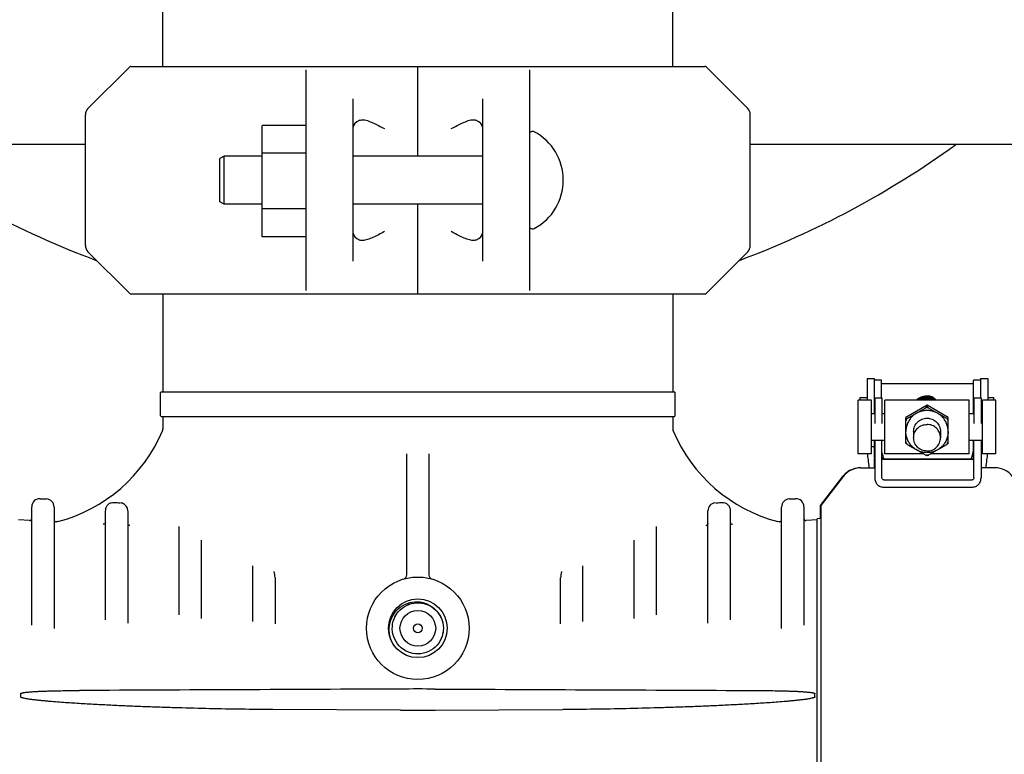
# Model space of a CAD drawing. Units: millimetres. Extents: x 30870 to 42288, y 2595 to 7877.
# Drawn here: x 35990 to 36210, y 6525 to 6690 of the extents above; entities that cross this region are included whole.
import ezdxf

# ---------------------------------------------------------------- set-up
doc = ezdxf.new("R2010")
doc.units = ezdxf.units.MM
doc.layers.add('COTAS', color=7, linetype='Continuous')
doc.styles.add('ARIAL', font='arial.ttf')
doc.dimstyles.new('Diseño_PlanosFabricacion', dxfattribs={"dimtxt": 40, "dimasz": 45, "dimexe": 10, "dimexo": 10, "dimgap": 10, "dimtad": 0, "dimtih": 1, "dimtoh": 1, "dimdec": 0, "dimzin": 1, "dimdsep": 46, "dimtxsty": 'ARIAL', "dimcen": 15, "dimadec": 0, "dimazin": 0, "dimtp": 0.05, "dimtm": 0.05, "dimtfac": 1, "dimtdec": 0, "dimtofl": 0, "dimtmove": 0, "dimatfit": 3, "dimfxl": 0, "dimtolj": 1, "dimarcsym": 0})

# ---------------------------------------------------------------- blocks, each defined once
blk = doc.blocks.new('*D8')
at = {"layer": 'COTAS', "color": 0, "lineweight": -2, "transparency": 16777216}
for p, q in [((36089.06, 6828.71), (36828.38, 6828.71)), ((36818.38, 6783.71), (36818.38, 6201.44)), ((36818.38, 5515.71), (36818.38, 6073.74)), ((36446.56, 5470.71), (36828.38, 5470.71))]:
    blk.add_line(p, q, dxfattribs=at)
at = {"layer": 'COTAS', "color": 0, "transparency": 16777216}
for points in [[(36810.88, 6783.71), (36825.88, 6783.71), (36818.38, 6828.71)], [(36810.88, 5515.71), (36825.88, 5515.71), (36818.38, 5470.71)]]:
    blk.add_solid(points, dxfattribs=at)
at = {"layer": 'Defpoints', "color": 0, "transparency": 16777216}
for p in [(36079.06, 6828.71), (36818.38, 6828.71), (36436.56, 5470.71)]:
    blk.add_point(p, dxfattribs=at)
at = {"layer": 'COTAS', "color": 0, "transparency": 16777216, "insert": (36818.38, 6137.59), "char_height": 40, "attachment_point": 5, "style": 'ARIAL'}
blk.add_mtext('\\A1; [53.5"]\\P1358 mm\\P', dxfattribs=at)

msp = doc.modelspace()

# ---------------------------------------------------------------- linework, layer by layer
at = {"color": 7, "linetype": 'Continuous'}
for p, q in [((36021.91, 6679.21), (36021.91, 6714.76)), ((36136.21, 6679.21), (36136.21, 6714.76)), ((36005.15, 6669.8), (36014.42, 6679.06)), ((36014.77, 6679.21), (36143.36, 6679.21)), ((36079.06, 6659.08), (36079.06, 6679.21)), ((36152.98, 6669.8), (36143.71, 6679.06)), ((36054.06, 6628.94), (36054.06, 6678.48)), ((36104.06, 6678.48), (36104.06, 6628.94)), ((36064.56, 6635.51), (36064.56, 6671.91)), ((36093.56, 6671.91), (36093.56, 6635.51)), ((36004.56, 6639.04), (36004.56, 6668.38)), ((36153.56, 6639.04), (36153.56, 6668.38)), ((36044.21, 6640.99), (36044.21, 6665.99)), ((36054.06, 6665.99), (36044.21, 6665.99)), ((36004.56, 6661.71), (35834.06, 6661.71)), ((36324.06, 6661.71), (36153.56, 6661.71)), ((36035.66, 6659.08), (36034.66, 6658.58)), ((36035.66, 6648.33), (36035.66, 6659.08)), ((36044.21, 6659.08), (36035.66, 6659.08)), ((36054.06, 6659.74), (36044.21, 6659.74)), ((36093.56, 6659.08), (36064.56, 6659.08)), ((36034.66, 6648.83), (36034.66, 6658.58)), ((36035.66, 6648.33), (36034.66, 6648.83)), ((36044.21, 6648.33), (36035.66, 6648.33)), ((36093.56, 6648.33), (36064.56, 6648.33)), ((36079.06, 6628.21), (36079.06, 6648.33)), ((36054.06, 6647.24), (36044.21, 6647.24)), ((36054.06, 6640.99), (36044.21, 6640.99)), ((36014.42, 6628.36), (36005.15, 6637.62)), ((36143.71, 6628.36), (36152.98, 6637.62)), ((36014.77, 6628.21), (36143.36, 6628.21)), ((36021.91, 6628.21), (36021.91, 6606.21)), ((36021.91, 6628.21), (36021.91, 6606.21)), ((36136.21, 6628.21), (36136.21, 6606.21)), ((36136.21, 6628.21), (36136.21, 6606.21)), ((36179.76, 6609.22), (36179.76, 6608.96)), ((36179.76, 6609.22), (36181.36, 6609.22)), ((36179.76, 6608.96), (36179.76, 6604.34)), ((36181.36, 6601.34), (36181.36, 6609.22)), ((36182.96, 6608.89), (36181.36, 6608.89)), ((36182.96, 6604.86), (36182.96, 6608.89)), ((36182.96, 6608.08), (36203.56, 6608.08)), ((36203.56, 6601.34), (36203.56, 6608.89)), ((36205.16, 6608.89), (36203.56, 6608.89)), ((36205.16, 6609.22), (36205.16, 6604.86)), ((36205.16, 6609.22), (36206.76, 6609.22)), ((36206.76, 6609.22), (36206.76, 6608.96)), ((36206.76, 6608.96), (36206.76, 6604.34)), ((36021.41, 6600.86), (36021.41, 6606.06)), ((36021.56, 6606.21), (36136.56, 6606.21)), ((36136.71, 6600.86), (36136.71, 6606.06)), ((36177.71, 6592.34), (36177.71, 6604.34)), ((36180.71, 6604.34), (36177.71, 6604.34)), ((36178.16, 6604.34), (36178.16, 6604.98)), ((36178.16, 6604.98), (36179.76, 6604.98)), ((36180.71, 6592.34), (36180.71, 6604.34)), ((36181.46, 6604.86), (36181.46, 6599.13)), ((36181.46, 6604.86), (36183.06, 6604.86)), ((36183.06, 6604.86), (36183.06, 6599.13)), ((36183.71, 6592.34), (36183.71, 6604.34)), ((36202.61, 6604.34), (36183.71, 6604.34)), ((36194.64, 6604.98), (36194.64, 6604.98)), ((36202.61, 6592.34), (36202.61, 6604.34)), ((36203.66, 6604.86), (36203.66, 6599.13)), ((36203.66, 6604.86), (36205.26, 6604.86)), ((36205.26, 6604.86), (36205.26, 6599.13)), ((36205.61, 6592.34), (36205.61, 6604.34)), ((36208.61, 6604.34), (36205.61, 6604.34)), ((36206.76, 6604.98), (36208.16, 6604.98)), ((36208.16, 6604.34), (36208.16, 6604.98)), ((36208.61, 6592.34), (36208.61, 6604.34)), ((36193.16, 6603.24), (36188.4, 6600.5)), ((36193.16, 6603.24), (36193.16, 6602.94)), ((36197.93, 6600.5), (36193.16, 6603.24)), ((36021.56, 6600.71), (36136.56, 6600.71)), ((36021.91, 6600.71), (36021.91, 6597.91)), ((36021.91, 6600.71), (36021.91, 6597.91)), ((36136.21, 6600.71), (36136.21, 6597.91)), ((36181.46, 6601.34), (36180.71, 6601.34)), ((36183.71, 6601.34), (36183.06, 6601.34)), ((36188.4, 6594.73), (36188.4, 6600.5)), ((36188.41, 6600.22), (36188.4, 6600.22)), ((36188.4, 6600.21), (36188.4, 6600.21)), ((36197.93, 6600.22), (36197.92, 6600.22)), ((36197.93, 6594.73), (36197.93, 6600.5)), ((36197.93, 6600.21), (36197.93, 6600.21)), ((36203.66, 6601.34), (36202.61, 6601.34)), ((36205.61, 6601.34), (36205.26, 6601.34)), ((36021.84, 6597.53), (36021.84, 6597.52)), ((36136.29, 6597.52), (36136.29, 6597.53)), ((36190.16, 6597.34), (36190.16, 6595.95)), ((36196.16, 6597.34), (36196.16, 6595.95)), ((36183.71, 6595.34), (36180.71, 6595.34)), ((36181.36, 6591.51), (36181.36, 6595.34)), ((36181.46, 6595.34), (36181.46, 6589.9)), ((36183.06, 6586.94), (36183.06, 6595.34)), ((36205.61, 6595.34), (36202.61, 6595.34)), ((36203.56, 6591.51), (36203.56, 6595.34)), ((36203.66, 6586.94), (36203.66, 6595.34)), ((36205.26, 6595.34), (36205.26, 6589.9)), ((36180.71, 6593.99), (36181.36, 6593.99)), ((36188.4, 6594.73), (36188.41, 6594.71)), ((36197.91, 6594.71), (36197.93, 6594.73)), ((36205.26, 6593.99), (36205.61, 6593.99)), ((36076.56, 6565.21), (36076.56, 6592.3)), ((36081.56, 6592.3), (36081.56, 6565.21)), ((36180.71, 6592.34), (36177.71, 6592.34)), ((36181.36, 6589.21), (36181.36, 6591.26)), ((36183.46, 6591.11), (36203.26, 6591.11)), ((36203.16, 6591.11), (36183.46, 6591.11)), ((36192.36, 6592.34), (36183.71, 6592.34)), ((36193.14, 6591.98), (36193.19, 6591.98)), ((36202.61, 6592.34), (36193.97, 6592.34)), ((36208.61, 6592.34), (36205.61, 6592.34)), ((36178.24, 6589.21), (36181.46, 6589.21)), ((36181.46, 6589.9), (36181.46, 6586.94)), ((36205.26, 6589.9), (36205.26, 6586.94)), ((36208.38, 6589.21), (36205.26, 6589.21)), ((36169.26, 6580.73), (36174.28, 6587.26)), ((36174.38, 6587.26), (36169.36, 6580.73)), ((36183.46, 6586.5), (36203.26, 6586.5)), ((36183.46, 6584.86), (36203.26, 6584.86)), ((35994.45, 6582.28), (35995.85, 6582.21)), ((36162.28, 6582.21), (36163.68, 6582.28)), ((35992.56, 6553.95), (35992.56, 6580.48)), ((35997.56, 6580.41), (35997.56, 6553.13)), ((36009.06, 6555.14), (36009.06, 6579.62)), ((36014.06, 6579.55), (36014.06, 6554.33)), ((36144.06, 6554.33), (36144.06, 6579.55)), ((36145.78, 6581.36), (36145.95, 6581.36)), ((36145.95, 6581.36), (36146.12, 6581.37)), ((36149.06, 6579.62), (36149.06, 6555.14)), ((36160.56, 6553.13), (36160.56, 6580.41)), ((36165.56, 6580.48), (36165.56, 6553.95)), ((36169.26, 6577.79), (36169.26, 6580.73)), ((36169.36, 6580.73), (36169.36, 6385.69)), ((35992.04, 6577.39), (35989.61, 6577.51)), ((35998.36, 6577.13), (35998.06, 6577.1)), ((36160.07, 6577.1), (36159.76, 6577.13)), ((36168.51, 6577.51), (36166.09, 6577.39)), ((36169.36, 6577.8), (36168.51, 6577.76)), ((36168.51, 6388.66), (36168.51, 6577.76)), ((36025.56, 6556.23), (36025.56, 6576.05)), ((36132.56, 6556.23), (36132.56, 6576.05)), ((36030.56, 6555.42), (36030.56, 6572.94)), ((36127.56, 6555.42), (36127.56, 6572.94)), ((36042.06, 6554.72), (36042.06, 6567.19)), ((36116.06, 6554.72), (36116.06, 6567.19)), ((36047.06, 6564.57), (36047.06, 6554.18)), ((36111.06, 6554.18), (36111.06, 6564.56)), ((36076.77, 6558.46), (36077.33, 6558.67)), ((36082.19, 6558.01), (36082.67, 6557.66)), ((36082.67, 6557.66), (36083.12, 6557.26)), ((36083.1, 6557.4), (36083.04, 6557.34)), ((36083.04, 6557.34), (36083.34, 6557.02)), ((36073.56, 6554.8), (36073.75, 6555.36)), ((36073.75, 6555.36), (36074, 6555.9)), ((36073.93, 6555.74), (36073.99, 6555.87)), ((36073.99, 6555.87), (36074.29, 6556.39)), ((36083.12, 6557.26), (36083.51, 6556.82)), ((36083.34, 6557.02), (36083.71, 6556.56)), ((36083.51, 6556.82), (36083.86, 6556.34)), ((36083.71, 6556.56), (36084.04, 6556.06)), ((36083.86, 6556.34), (36084.16, 6555.83)), ((36083.93, 6556.22), (36084.01, 6556.11)), ((36083.94, 6556.21), (36084.02, 6556.08)), ((36084.04, 6556.06), (36084.31, 6555.53)), ((36084.16, 6555.83), (36084.41, 6555.29)), ((36073.35, 6553.63), (36073.42, 6554.22)), ((36073.42, 6554.22), (36073.56, 6554.8)), ((36073.52, 6554.64), (36073.6, 6554.93)), ((36073.52, 6554.63), (36073.55, 6554.77)), ((36084.68, 6552.06), (36084.61, 6551.79)), ((36084.72, 6552.35), (36084.68, 6552.06)), ((36074.51, 6549.73), (36074.17, 6550.22)), ((36074.9, 6549.27), (36074.51, 6549.73)), ((36079.34, 6547.49), (36079.21, 6547.48)), ((35990.08, 6537.83), (35990.08, 6538.53)), ((36168.05, 6537.83), (36168.05, 6538.53)), ((36075.21, 6534.88), (36046.58, 6534.99)), ((36082.92, 6534.88), (36111.55, 6534.99))]:
    msp.add_line(p, q, dxfattribs=at)
for points in [[(36194.64, 6604.98), (36194.48, 6605.04), (36194.25, 6605.12), (36194.01, 6605.18), (36193.77, 6605.23), (36193.52, 6605.26), (36193.28, 6605.27), (36193.03, 6605.27), (36192.78, 6605.25), (36192.54, 6605.21), (36192.3, 6605.16), (36192.06, 6605.09), (36191.83, 6605.01), (36191.6, 6604.91), (36191.38, 6604.79), (36191.17, 6604.67), (36190.96, 6604.52), (36190.77, 6604.37), (36190.74, 6604.34)], [(36194.74, 6604.71), (36194.51, 6604.81), (36194.28, 6604.89), (36194.04, 6604.95), (36193.8, 6605), (36193.55, 6605.03), (36193.31, 6605.05), (36193.06, 6605.05), (36192.81, 6605.03), (36192.57, 6605), (36192.33, 6604.95), (36192.09, 6604.88), (36191.86, 6604.8), (36191.63, 6604.7), (36191.41, 6604.59), (36191.19, 6604.46), (36191.01, 6604.34)], [(36194.54, 6604.58), (36194.31, 6604.66), (36194.07, 6604.73), (36193.83, 6604.78), (36193.59, 6604.81), (36193.34, 6604.83), (36193.09, 6604.83), (36192.85, 6604.81), (36192.6, 6604.78), (36192.36, 6604.73), (36192.12, 6604.67), (36191.88, 6604.59), (36191.66, 6604.49), (36191.43, 6604.38), (36191.36, 6604.34)], [(36194.58, 6604.34), (36194.57, 6604.35), (36194.34, 6604.43), (36194.1, 6604.5), (36193.86, 6604.55), (36193.62, 6604.59), (36193.37, 6604.6), (36193.12, 6604.61), (36192.88, 6604.59), (36192.63, 6604.57), (36192.39, 6604.52), (36192.15, 6604.46), (36191.91, 6604.38), (36191.82, 6604.34)], [(36193.78, 6604.34), (36193.57, 6604.37), (36193.32, 6604.39), (36193.08, 6604.39), (36192.83, 6604.37), (36192.62, 6604.34)], [(36195.03, 6604.34), (36194.99, 6604.37), (36194.77, 6604.48), (36194.54, 6604.58)], [(36195.38, 6604.34), (36195.37, 6604.34), (36195.17, 6604.48), (36194.96, 6604.6), (36194.74, 6604.71)], [(36072.73, 6551.99), (36072.67, 6552.61), (36072.67, 6553.22), (36072.73, 6553.84), (36072.84, 6554.44), (36073.02, 6555.03), (36073.25, 6555.59), (36073.53, 6556.13), (36073.86, 6556.64), (36074.24, 6557.11), (36074.66, 6557.54), (36075.12, 6557.93), (36075.62, 6558.27), (36076.14, 6558.55), (36076.69, 6558.79), (36077.25, 6558.97), (36077.83, 6559.09), (36078.41, 6559.15), (36079, 6559.16), (36079.58, 6559.11), (36080.15, 6559.01), (36080.71, 6558.84), (36081.25, 6558.63), (36081.76, 6558.36), (36082.24, 6558.05)], [(36074, 6555.9), (36074.31, 6556.41), (36074.66, 6556.88), (36075.07, 6557.32), (36075.52, 6557.71), (36076, 6558.05), (36076.52, 6558.35), (36077.06, 6558.58), (36077.63, 6558.76), (36078.21, 6558.88), (36078.81, 6558.94), (36079.4, 6558.93), (36079.99, 6558.87), (36080.57, 6558.74), (36081.14, 6558.55), (36081.68, 6558.31), (36082.19, 6558.01)], [(36079.08, 6558.94), (36079.68, 6558.91), (36080.26, 6558.82), (36080.84, 6558.66), (36081.39, 6558.45), (36081.92, 6558.18)], [(36082.24, 6558.05), (36082.68, 6557.69), (36083.04, 6557.34)], [(36073.93, 6555.75), (36074.15, 6556.16), (36074.22, 6556.27)], [(36073.93, 6555.74), (36074.14, 6556.14), (36074.22, 6556.26)], [(36084.02, 6556.08), (36084.29, 6555.55), (36084.35, 6555.42)], [(36084.31, 6555.53), (36084.52, 6554.97), (36084.67, 6554.4), (36084.76, 6553.81), (36084.8, 6553.22), (36084.77, 6552.63)], [(36074.17, 6550.22), (36073.89, 6550.74), (36073.66, 6551.29), (36073.49, 6551.86), (36073.38, 6552.44), (36073.33, 6553.03), (36073.35, 6553.63)], [(36073.81, 6549.25), (36073.56, 6549.64), (36073.27, 6550.2), (36073.03, 6550.78), (36072.85, 6551.38), (36072.73, 6551.99)], [(36084.77, 6552.63), (36084.68, 6552.04), (36084.52, 6551.46), (36084.31, 6550.91), (36084.05, 6550.38), (36083.73, 6549.88), (36083.36, 6549.41), (36082.94, 6548.99), (36082.48, 6548.61), (36081.99, 6548.28), (36081.46, 6548), (36080.91, 6547.78), (36080.34, 6547.62), (36079.75, 6547.52), (36079.16, 6547.48), (36078.56, 6547.5), (36077.97, 6547.58), (36077.4, 6547.73), (36076.84, 6547.93), (36076.3, 6548.19), (36075.8, 6548.5)], [(36084.77, 6552.68), (36084.69, 6552.09), (36084.68, 6552.08)], [(36075.8, 6548.5), (36075.33, 6548.86), (36074.9, 6549.27)], [(36075.82, 6548.48), (36075.35, 6548.85), (36074.91, 6549.25), (36074.91, 6549.26)]]:
    msp.add_lwpolyline(points, dxfattribs=at)
for radius in [11.5, 6.58, 4, 1]:
    msp.add_circle((36079.06, 6553.21), radius, dxfattribs=at)
for centre, radius, start, end in [((36014.77, 6678.71), 0.5, 89.9999, 135), ((36143.36, 6678.71), 0.5, 45, 90.0001), ((36006.56, 6668.38), 2, 135, 180), ((36151.56, 6668.38), 2, 0, 45), ((36104.81, 6663.9), 0.75, 61.8076, 173.4342), ((36099.35, 6653.71), 12.31, 298.1924, 61.8076), ((36079.06, 6828.71), 206, 234.1792, 249.5265), ((36079.06, 6828.71), 206, 290.4735, 305.8208), ((36104.81, 6643.52), 0.75, 186.5658, 298.1924), ((36006.56, 6639.04), 2, 180, 225), ((36151.56, 6639.04), 2, 315, 0), ((36014.77, 6628.71), 0.5, 225, 270.0001), ((36143.36, 6628.71), 0.5, 269.9999, 315), ((36021.56, 6606.06), 0.15, 90, 180), ((36136.56, 6606.06), 0.15, 0, 90), ((36193.2, 6600.67), 3.72, 81.1814, 98.8357), ((36193.16, 6597.32), 5.36, 86.8168, 93.1832), ((36021.56, 6600.86), 0.15, 180, 270), ((36136.56, 6600.86), 0.15, 270, 0), ((36193.14, 6597.36), 5.31, 146.6048, 153.194), ((36193.13, 6597.47), 5.47, 149.8076, 149.9536), ((36193.19, 6597.36), 5.31, 26.806, 33.3952), ((36193.2, 6597.47), 5.47, 30.0464, 30.1924), ((36197.9, 6600.21), 0.0184, 358.3148, 3.8079), ((35989.53, 6611), 35, 284.6091, 337.3549), ((36020.91, 6597.91), 1, 337.355, 0), ((36137.21, 6597.91), 1, 180, 202.6451), ((36168.59, 6611), 35, 202.6451, 255.3909), ((36193.14, 6597.38), 5.31, 206.806, 213.3952), ((36193.19, 6597.38), 5.31, 326.6048, 333.194), ((36183.37, 6591.51), 2.01, 180.0159, 191.2343), ((36183.36, 6591.51), 2, 191.2511, 198.138), ((36183.46, 6591.5), 0.399, 180.0034, 250.0193), ((36193.16, 6597.42), 5.36, 266.8168, 273.1832), ((36203.16, 6591.5), 0.396, 270.0681, 280.6529), ((36203.26, 6591.5), 0.399, 269.9223, 359.9455), ((36203.17, 6591.51), 0.396, 349.3468, 359.9319), ((36178.34, 6584.21), 5, 90.0001, 142.4348), ((36178.24, 6584.21), 5, 94.4116, 133.6601), ((36178.25, 6584.22), 4.99, 90.0049, 94.4279), ((36208.38, 6584.21), 5, 37.5652, 89.9999), ((36178.22, 6584.23), 4.96, 141.6959, 142.4351), ((36178.25, 6584.2), 5.01, 133.6624, 141.6848), ((35994.36, 6580.48), 1.8, 87.2389, 180.0019), ((35995.76, 6580.41), 1.8, 359.9981, 87.2389), ((36162.36, 6580.41), 1.8, 92.7611, 180.0019), ((36163.76, 6580.48), 1.8, 359.9981, 92.7611), ((36010.92, 6579.62), 1.85, 167.4111, 179.9661), ((36021.67, 6769.47), 188.34, 266.7378, 267.1643), ((36012.26, 6579.56), 1.79, 76.8226, 82.7591), ((36012.26, 6579.54), 1.81, 70.9657, 76.828), ((36012.26, 6579.56), 1.8, 359.9806, 70.9185), ((36145.87, 6579.56), 1.8, 97.2557, 180.0344), ((36136.47, 6769.3), 188.18, 272.9405, 273.2626), ((35992.06, 6577.89), 0.5, 267.239, 0), ((35998.06, 6577.6), 0.5, 180, 259.8529), ((36160.06, 6577.6), 0.5, 270.1655, 0), ((36166.06, 6577.89), 0.5, 180, 272.761), ((36014.55, 6576.74), 0.486, 180.2268, 190.0273), ((36014.57, 6576.74), 0.505, 190.0063, 199.4613), ((36014.56, 6576.74), 0.494, 228.5077, 238.3322), ((36143.56, 6576.75), 0.51, 272.5838, 282.2905), ((36075.56, 6565.21), 1, 286.2602, 0.0002), ((36082.56, 6565.21), 1, 180, 253.7398), ((36079.06, 5697.79), 841.81, 89.73771, 90.26229), ((36079.06, 7517.18), 982.31, 269.77523, 270.22477)]:
    msp.add_arc(centre, radius, start, end, dxfattribs=at)
for centre, major_axis, ratio, start_param, end_param in [((36071.56, 6665.57), (7, 0), 0.36397, 2.47722, 3.141593), ((36086.56, 6665.57), (7, 0), 0.36397, 0, 0.664373), ((36071.56, 6641.85), (7, 0), 0.36397, -3.141593, -2.47722), ((36086.56, 6641.85), (7, 0), 0.36397, -0.664373, 0), ((36202.53, 6686.37), (-0.18, 95.47), 0.042505, -3.048913, -2.929128), ((36178.98, 6524.39), (0.13, 70), 0.042505, -0.386878, -0.242118), ((36183.99, 6686.37), (0.18, 95.47), 0.042505, 2.955229, 3.048892), ((36207.55, 6524.39), (-0.13, 70), 0.042505, 0.242118, 0.386878)]:
    msp.add_ellipse(centre, major_axis=major_axis, ratio=ratio, start_param=start_param, end_param=end_param, dxfattribs=at)
for points, knots in [([(36066.05, 6667.14), (36066.1, 6667.16), (36066.29, 6667.24), (36066.51, 6667.26), (36066.66, 6667.26)], [0, 0, 0, 0, 0.242545, 1, 1, 1, 1]), ([(36066.66, 6667.26), (36066.85, 6667.26), (36067.23, 6667.21), (36068.02, 6666.99), (36069.05, 6666.56), (36070.29, 6665.94), (36071.14, 6665.49), (36071.56, 6665.26)], [0, 0, 0, 0, 0.102847, 0.215466, 0.462489, 0.727367, 1, 1, 1, 1]), ([(36086.56, 6665.26), (36086.99, 6665.49), (36087.83, 6665.94), (36089.08, 6666.56), (36090.1, 6666.99), (36090.9, 6667.21), (36091.28, 6667.26), (36091.46, 6667.26)], [0, 0, 0, 0, 0.272637, 0.537515, 0.784535, 0.897154, 1, 1, 1, 1]), ([(36091.46, 6667.26), (36091.52, 6667.26), (36091.73, 6667.25), (36091.93, 6667.2), (36092.07, 6667.14)], [0, 0, 0, 0, 0.260641, 1, 1, 1, 1]), ([(36071.56, 6642.16), (36071.14, 6641.93), (36070.29, 6641.48), (36069.05, 6640.86), (36068.02, 6640.43), (36067.23, 6640.21), (36066.85, 6640.16), (36066.66, 6640.16)], [0, 0, 0, 0, 0.272637, 0.537515, 0.784535, 0.897154, 1, 1, 1, 1]), ([(36091.46, 6640.16), (36091.28, 6640.16), (36090.9, 6640.21), (36090.1, 6640.43), (36089.08, 6640.86), (36087.83, 6641.48), (36086.99, 6641.93), (36086.56, 6642.16)], [0, 0, 0, 0, 0.102847, 0.215466, 0.462489, 0.727367, 1, 1, 1, 1]), ([(36066.66, 6640.16), (36066.61, 6640.16), (36066.4, 6640.17), (36066.19, 6640.21), (36066.05, 6640.28)], [0, 0, 0, 0, 0.260642, 1, 1, 1, 1]), ([(36092.07, 6640.28), (36092.03, 6640.26), (36091.83, 6640.18), (36091.62, 6640.16), (36091.46, 6640.16)], [0, 0, 0, 0, 0.242546, 1, 1, 1, 1]), ([(36194.64, 6604.98), (36194.64, 6604.98), (36194.64, 6604.97), (36194.63, 6604.96), (36194.63, 6604.94), (36194.61, 6604.9), (36194.59, 6604.85), (36194.58, 6604.81), (36194.57, 6604.79)], [0, 0, 0, 0, 0.035939, 0.102332, 0.196394, 0.31557, 0.621846, 1, 1, 1, 1]), ([(36193.16, 6602.06), (36192.85, 6602.06), (36192.23, 6602), (36191.33, 6601.73), (36190.51, 6601.29), (36189.78, 6600.7), (36189.19, 6599.98), (36188.75, 6599.16), (36188.47, 6598.26), (36188.41, 6597.64), (36188.41, 6597.34)], [0, 0, 0, 0, 0.125286, 0.250522, 0.375683, 0.500739, 0.625683, 0.750523, 0.875283, 1, 1, 1, 1]), ([(36188.7, 6600.29), (36188.78, 6600.33), (36188.95, 6600.41), (36189.29, 6600.6), (36189.73, 6600.84), (36190.25, 6601.14), (36190.79, 6601.44), (36191.32, 6601.75), (36191.85, 6602.06), (36192.28, 6602.31), (36192.62, 6602.52), (36192.79, 6602.62), (36192.87, 6602.67)], [0, 0, 0, 0, 0.056342, 0.116394, 0.24124, 0.368364, 0.49614, 0.624149, 0.752157, 0.879121, 0.941017, 1, 1, 1, 1]), ([(36192.87, 6602.67), (36192.91, 6602.7), (36192.98, 6602.76), (36193.06, 6602.82), (36193.11, 6602.87), (36193.14, 6602.89), (36193.15, 6602.92), (36193.16, 6602.93), (36193.16, 6602.94)], [0, 0, 0, 0, 0.372684, 0.668757, 0.78509, 0.879115, 0.950512, 1, 1, 1, 1]), ([(36193.16, 6602.94), (36193.17, 6602.93), (36193.17, 6602.92), (36193.19, 6602.89), (36193.22, 6602.87), (36193.27, 6602.82), (36193.35, 6602.76), (36193.42, 6602.7), (36193.46, 6602.67)], [0, 0, 0, 0, 0.049488, 0.120885, 0.21491, 0.331244, 0.627316, 1, 1, 1, 1]), ([(36197.91, 6597.34), (36197.91, 6597.64), (36197.85, 6598.26), (36197.58, 6599.16), (36197.14, 6599.98), (36196.54, 6600.7), (36195.82, 6601.29), (36194.99, 6601.73), (36194.1, 6602), (36193.47, 6602.06), (36193.16, 6602.06)], [0, 0, 0, 0, 0.124717, 0.249477, 0.374317, 0.499261, 0.624317, 0.749478, 0.874714, 1, 1, 1, 1]), ([(36193.46, 6602.67), (36193.54, 6602.62), (36193.7, 6602.52), (36194.04, 6602.31), (36194.48, 6602.06), (36195.01, 6601.75), (36195.54, 6601.44), (36196.07, 6601.14), (36196.6, 6600.84), (36197.04, 6600.6), (36197.38, 6600.41), (36197.54, 6600.33), (36197.62, 6600.29)], [0, 0, 0, 0, 0.058983, 0.120879, 0.247843, 0.375851, 0.50386, 0.631636, 0.75876, 0.883606, 0.943658, 1, 1, 1, 1]), ([(36188.41, 6600.2), (36188.42, 6600.2), (36188.43, 6600.2), (36188.45, 6600.2), (36188.48, 6600.2), (36188.53, 6600.22), (36188.6, 6600.24), (36188.67, 6600.27), (36188.7, 6600.29)], [0, 0, 0, 0, 0.046998, 0.115405, 0.207, 0.321912, 0.619218, 1, 1, 1, 1]), ([(36188.41, 6600.22), (36188.41, 6600.22), (36188.4, 6600.21), (36188.41, 6600.2), (36188.41, 6600.2), (36188.41, 6600.2)], [0, 0, 0, 0, 0.529875, 0.75356, 1, 1, 1, 1]), ([(36190.16, 6597.34), (36190.16, 6597.53), (36190.2, 6597.92), (36190.37, 6598.48), (36190.65, 6599), (36191.03, 6599.46), (36191.49, 6599.83), (36192.01, 6600.11), (36192.57, 6600.28), (36192.97, 6600.32), (36193.16, 6600.32)], [0, 0, 0, 0, 0.124527, 0.249127, 0.373859, 0.498766, 0.623861, 0.74913, 0.874524, 1, 1, 1, 1]), ([(36193.16, 6600.32), (36193.36, 6600.32), (36193.75, 6600.28), (36194.32, 6600.11), (36194.84, 6599.83), (36195.3, 6599.46), (36195.67, 6599), (36195.95, 6598.48), (36196.13, 6597.92), (36196.16, 6597.53), (36196.16, 6597.34)], [0, 0, 0, 0, 0.125476, 0.25087, 0.376139, 0.501234, 0.626141, 0.750874, 0.875473, 1, 1, 1, 1]), ([(36197.62, 6600.29), (36197.64, 6600.28), (36197.69, 6600.26), (36197.75, 6600.24), (36197.8, 6600.22), (36197.84, 6600.21), (36197.87, 6600.2), (36197.9, 6600.2), (36197.91, 6600.2), (36197.92, 6600.2), (36197.92, 6600.21), (36197.92, 6600.21), (36197.92, 6600.21)], [0, 0, 0, 0, 0.223747, 0.420992, 0.589817, 0.728721, 0.836696, 0.913701, 0.941409, 0.963176, 0.981405, 1, 1, 1, 1]), ([(36197.92, 6600.21), (36197.92, 6600.21), (36197.92, 6600.22), (36197.92, 6600.22), (36197.92, 6600.22)], [0, 0, 0, 0, 0.231792, 1, 1, 1, 1]), ([(36193.16, 6592.6), (36192.85, 6592.6), (36192.23, 6592.66), (36191.34, 6592.93), (36190.51, 6593.37), (36189.78, 6593.97), (36189.19, 6594.69), (36188.75, 6595.51), (36188.47, 6596.41), (36188.41, 6597.03), (36188.41, 6597.34)], [0, 0, 0, 0, 0.125192, 0.250348, 0.375455, 0.500492, 0.625454, 0.750348, 0.875188, 1, 1, 1, 1]), ([(36190.16, 6595.95), (36190.16, 6596.33), (36190.32, 6597.12), (36190.99, 6598.11), (36191.99, 6598.78), (36192.77, 6598.93), (36193.16, 6598.93)], [0, 0, 0, 0, 0.249466, 0.499245, 0.749448, 1, 1, 1, 1]), ([(36196.16, 6595.95), (36196.16, 6596.33), (36196.01, 6597.12), (36195.34, 6598.11), (36194.34, 6598.78), (36193.55, 6598.93), (36193.16, 6598.93)], [0, 0, 0, 0, 0.249466, 0.499245, 0.749448, 1, 1, 1, 1]), ([(36197.91, 6597.34), (36197.91, 6597.03), (36197.85, 6596.41), (36197.58, 6595.51), (36197.14, 6594.69), (36196.54, 6593.97), (36195.82, 6593.37), (36194.99, 6592.93), (36194.1, 6592.66), (36193.47, 6592.6), (36193.16, 6592.6)], [0, 0, 0, 0, 0.124812, 0.249652, 0.374546, 0.499508, 0.624545, 0.749652, 0.874808, 1, 1, 1, 1]), ([(36193.16, 6592.96), (36192.77, 6592.96), (36191.99, 6593.11), (36190.99, 6593.78), (36190.32, 6594.77), (36190.16, 6595.56), (36190.16, 6595.95)], [0, 0, 0, 0, 0.250552, 0.500755, 0.750534, 1, 1, 1, 1]), ([(36193.16, 6592.96), (36193.55, 6592.96), (36194.34, 6593.11), (36195.34, 6593.78), (36196.01, 6594.77), (36196.16, 6595.56), (36196.16, 6595.95)], [0, 0, 0, 0, 0.250552, 0.500755, 0.750534, 1, 1, 1, 1]), ([(36188.7, 6594.46), (36188.67, 6594.49), (36188.6, 6594.54), (36188.51, 6594.61), (36188.46, 6594.66), (36188.43, 6594.69), (36188.42, 6594.7), (36188.41, 6594.71)], [0, 0, 0, 0, 0.354201, 0.643437, 0.860174, 0.939761, 1, 1, 1, 1]), ([(36192.87, 6592.07), (36192.79, 6592.11), (36192.62, 6592.2), (36192.28, 6592.38), (36191.85, 6592.62), (36191.32, 6592.92), (36190.78, 6593.23), (36190.25, 6593.53), (36189.72, 6593.84), (36189.29, 6594.1), (36188.95, 6594.31), (36188.78, 6594.41), (36188.7, 6594.46)], [0, 0, 0, 0, 0.056342, 0.116394, 0.24124, 0.368364, 0.49614, 0.624149, 0.752157, 0.879121, 0.941017, 1, 1, 1, 1]), ([(36197.62, 6594.46), (36197.54, 6594.41), (36197.38, 6594.31), (36197.04, 6594.1), (36196.6, 6593.84), (36196.07, 6593.53), (36195.54, 6593.23), (36195.01, 6592.92), (36194.48, 6592.62), (36194.05, 6592.38), (36193.71, 6592.2), (36193.54, 6592.11), (36193.46, 6592.07)], [0, 0, 0, 0, 0.058983, 0.120879, 0.247843, 0.375851, 0.50386, 0.631636, 0.75876, 0.883606, 0.943658, 1, 1, 1, 1]), ([(36197.91, 6594.71), (36197.91, 6594.7), (36197.9, 6594.69), (36197.87, 6594.66), (36197.81, 6594.61), (36197.73, 6594.54), (36197.66, 6594.49), (36197.62, 6594.46)], [0, 0, 0, 0, 0.06023, 0.139819, 0.356544, 0.645774, 1, 1, 1, 1]), ([(36183.44, 6591.31), (36183.45, 6591.29), (36183.49, 6591.25), (36183.54, 6591.22), (36183.57, 6591.21)], [0, 0, 0, 0, 0.415496, 1, 1, 1, 1]), ([(36183.57, 6591.21), (36183.57, 6591.21), (36183.6, 6591.19), (36183.62, 6591.18), (36183.64, 6591.18)], [0, 0, 0, 0, 0.232689, 1, 1, 1, 1]), ([(36183.64, 6591.18), (36183.65, 6591.18), (36183.68, 6591.17), (36183.72, 6591.16), (36183.74, 6591.15)], [0, 0, 0, 0, 0.234913, 1, 1, 1, 1]), ([(36183.74, 6591.15), (36183.75, 6591.15), (36183.79, 6591.14), (36183.82, 6591.13), (36183.85, 6591.12)], [0, 0, 0, 0, 0.236827, 1, 1, 1, 1]), ([(36193.14, 6591.98), (36193.13, 6591.98), (36193.12, 6591.99), (36193.08, 6591.99), (36193.03, 6592.01), (36192.95, 6592.04), (36192.9, 6592.06), (36192.87, 6592.07)], [0, 0, 0, 0, 0.065239, 0.148087, 0.366426, 0.652148, 1, 1, 1, 1]), ([(36193.46, 6592.07), (36193.43, 6592.06), (36193.37, 6592.04), (36193.3, 6592.01), (36193.24, 6591.99), (36193.21, 6591.99), (36193.2, 6591.98), (36193.19, 6591.98)], [0, 0, 0, 0, 0.347852, 0.633574, 0.851913, 0.934761, 1, 1, 1, 1]), ([(36202.78, 6591.15), (36202.84, 6591.17), (36202.94, 6591.2), (36203.03, 6591.25), (36203.06, 6591.27)], [0, 0, 0, 0, 0.598209, 1, 1, 1, 1]), ([(36203.06, 6591.27), (36203.06, 6591.28), (36203.07, 6591.29), (36203.08, 6591.3), (36203.09, 6591.31)], [0, 0, 0, 0, 0.270357, 1, 1, 1, 1]), ([(36181.46, 6586.94), (36181.46, 6586.68), (36181.55, 6586.14), (36181.97, 6585.43), (36182.65, 6584.97), (36183.2, 6584.86), (36183.46, 6584.86)], [0, 0, 0, 0, 0.24851, 0.499377, 0.749158, 1, 1, 1, 1]), ([(36183.46, 6586.5), (36183.41, 6586.5), (36183.3, 6586.53), (36183.12, 6586.66), (36183.06, 6586.84), (36183.06, 6586.94)], [0, 0, 0, 0, 0.254186, 0.507535, 1, 1, 1, 1]), ([(36203.26, 6584.86), (36203.53, 6584.86), (36204.07, 6584.97), (36204.75, 6585.43), (36205.18, 6586.14), (36205.26, 6586.68), (36205.26, 6586.94)], [0, 0, 0, 0, 0.250842, 0.500624, 0.751491, 1, 1, 1, 1]), ([(36203.66, 6586.94), (36203.66, 6586.84), (36203.61, 6586.66), (36203.43, 6586.53), (36203.32, 6586.5), (36203.26, 6586.5)], [0, 0, 0, 0, 0.492465, 0.745814, 1, 1, 1, 1]), ([(36009.11, 6580.03), (36009.15, 6580.22), (36009.31, 6580.62), (36009.74, 6581.1), (36010.32, 6581.4), (36010.75, 6581.44), (36010.95, 6581.43)], [0, 0, 0, 0, 0.242853, 0.495986, 0.755314, 1, 1, 1, 1]), ([(36147.18, 6581.43), (36147.41, 6581.44), (36147.92, 6581.38), (36148.55, 6580.97), (36148.97, 6580.35), (36149.06, 6579.86), (36149.06, 6579.62)], [0, 0, 0, 0, 0.24578, 0.506172, 0.752321, 1, 1, 1, 1]), ([(35998.06, 6577.1), (35998.06, 6577.1), (35998.05, 6577.1), (35998.04, 6577.1), (35998.06, 6577.1), (35998.06, 6577.1)], [0, 0, 0, 0, 0.327762, 0.602923, 1, 1, 1, 1]), ([(36009.06, 6577.03), (36009.06, 6576.9), (36008.95, 6576.62), (36008.67, 6576.52), (36008.54, 6576.53)], [0, 0, 0, 0, 0.499751, 1, 1, 1, 1]), ([(36149.06, 6577.03), (36149.06, 6576.9), (36149.18, 6576.62), (36149.46, 6576.52), (36149.59, 6576.53)], [0, 0, 0, 0, 0.499752, 1, 1, 1, 1]), ([(36160.08, 6577.1), (36160.08, 6577.1), (36160.08, 6577.1), (36160.07, 6577.1), (36160.06, 6577.1), (36160.07, 6577.1)], [0, 0, 0, 0, 0.219819, 0.504226, 1, 1, 1, 1]), ([(35990.08, 6538.53), (35990.08, 6538.59), (35990.23, 6538.66), (35990.39, 6538.71), (35990.6, 6538.76), (35990.86, 6538.81), (35991.2, 6538.86), (35991.61, 6538.9), (35992.02, 6538.94), (35992.58, 6538.99), (35993.26, 6539.03), (35994.09, 6539.08), (35994.92, 6539.11), (35995.75, 6539.14), (35996.86, 6539.18), (35998.24, 6539.21), (35999.91, 6539.24), (36001.57, 6539.26), (36002.68, 6539.27), (36003.23, 6539.27)], [0, 0, 0, 0, 0.013446, 0.028561, 0.043922, 0.059382, 0.090444, 0.121611, 0.152834, 0.184095, 0.246689, 0.309346, 0.372045, 0.434774, 0.497526, 0.623081, 0.748686, 0.874329, 1, 1, 1, 1]), ([(36046.58, 6534.99), (36044.22, 6535), (36039.5, 6535.04), (36032.41, 6535.17), (36026.51, 6535.33), (36021.79, 6535.48), (36018.24, 6535.6), (36014.7, 6535.74), (36011.16, 6535.9), (36007.62, 6536.08), (36004.67, 6536.24), (36002.31, 6536.39), (36000.54, 6536.5), (35998.77, 6536.63), (35997.3, 6536.75), (35996.12, 6536.85), (35995.24, 6536.93), (35994.36, 6537.02), (35993.47, 6537.11), (35992.74, 6537.2), (35992.16, 6537.28), (35991.72, 6537.35), (35991.28, 6537.42), (35990.92, 6537.49), (35990.63, 6537.56), (35990.42, 6537.61), (35990.25, 6537.68), (35990.13, 6537.74), (35990.08, 6537.8), (35990.08, 6537.83)], [0, 0, 0, 0, 0.124971, 0.24998, 0.375018, 0.437546, 0.500081, 0.562621, 0.625167, 0.687719, 0.750277, 0.781558, 0.812841, 0.844125, 0.87541, 0.891053, 0.906695, 0.922337, 0.937978, 0.953615, 0.961431, 0.969244, 0.977052, 0.984848, 0.988737, 0.992612, 0.996445, 0.998312, 1, 1, 1, 1]), ([(36168.05, 6537.83), (36168.05, 6537.8), (36168, 6537.74), (36167.88, 6537.68), (36167.7, 6537.61), (36167.49, 6537.56), (36167.21, 6537.49), (36166.85, 6537.42), (36166.41, 6537.35), (36165.97, 6537.28), (36165.39, 6537.2), (36164.65, 6537.11), (36163.77, 6537.02), (36162.89, 6536.93), (36162.01, 6536.85), (36160.83, 6536.75), (36159.36, 6536.63), (36157.59, 6536.5), (36155.82, 6536.39), (36153.46, 6536.24), (36150.51, 6536.08), (36146.97, 6535.9), (36143.42, 6535.74), (36139.88, 6535.6), (36136.34, 6535.48), (36131.62, 6535.33), (36125.71, 6535.17), (36118.63, 6535.04), (36113.91, 6535), (36111.55, 6534.99)], [0, 0, 0, 0, 0.001688, 0.003555, 0.007388, 0.011263, 0.015152, 0.022948, 0.030756, 0.038569, 0.046385, 0.062022, 0.077663, 0.093305, 0.108947, 0.12459, 0.155875, 0.187159, 0.218442, 0.249723, 0.312281, 0.374833, 0.437379, 0.499919, 0.562454, 0.624982, 0.75002, 0.875029, 1, 1, 1, 1]), ([(36154.89, 6539.27), (36155.45, 6539.27), (36156.56, 6539.26), (36158.22, 6539.24), (36159.88, 6539.21), (36161.27, 6539.18), (36162.38, 6539.14), (36163.21, 6539.11), (36164.03, 6539.08), (36164.86, 6539.03), (36165.55, 6538.99), (36166.1, 6538.94), (36166.51, 6538.9), (36166.92, 6538.86), (36167.26, 6538.81), (36167.53, 6538.76), (36167.73, 6538.71), (36167.9, 6538.66), (36168.05, 6538.59), (36168.05, 6538.53)], [0, 0, 0, 0, 0.125671, 0.251314, 0.376919, 0.502474, 0.565226, 0.627955, 0.690654, 0.753311, 0.815905, 0.847166, 0.878389, 0.909556, 0.940618, 0.956078, 0.971439, 0.986554, 1, 1, 1, 1])]:
    msp.add_open_spline(points, degree=3, knots=knots, dxfattribs=at)
for points in [[(36183.33, 6591.13), (36183.37, 6591.11), (36183.42, 6591.11), (36183.46, 6591.11)], [(36203.42, 6591.2), (36203.37, 6591.16), (36203.3, 6591.13), (36203.24, 6591.11)], [(36203.56, 6591.43), (36203.54, 6591.35), (36203.49, 6591.26), (36203.42, 6591.2)], [(36014.23, 6576.37), (36014.17, 6576.42), (36014.12, 6576.49), (36014.09, 6576.57)], [(36014.54, 6576.24), (36014.46, 6576.24), (36014.37, 6576.27), (36014.3, 6576.31)], [(36143.95, 6576.43), (36143.88, 6576.34), (36143.78, 6576.27), (36143.67, 6576.25)], [(36144.06, 6576.74), (36144.06, 6576.63), (36144.02, 6576.51), (36143.95, 6576.43)], [(36047.06, 6564.57), (36047.06, 6565.03), (36046.99, 6565.5), (36046.84, 6565.94)], [(36111.29, 6565.94), (36111.14, 6565.5), (36111.06, 6565.03), (36111.06, 6564.56)], [(36075.21, 6539.59), (36051.22, 6539.48), (36027.23, 6539.37), (36003.23, 6539.27)], [(36082.92, 6539.59), (36106.91, 6539.48), (36130.9, 6539.37), (36154.89, 6539.27)]]:
    msp.add_open_spline(points, degree=3, dxfattribs=at)

# ---------------------------------------------------------------- dimensions: what is measured, and where the dimension line sits
at = {"layer": 'COTAS', "color": 7}
dim = msp.add_linear_dim(base=(36818.38, 6828.71), p1=(36436.56, 5470.71), p2=(36079.06, 6828.71), angle=90, text='[]\\P<>', dimstyle='Diseño_PlanosFabricacion', override={"dimpost": ' mm\\X'}, dxfattribs=at)
dim.commit()
dim.dimension.update_dxf_attribs({"geometry": '*D8', "text_midpoint": (36818.38, 6137.59), "dimtype": 160})

doc.saveas('drawing.dxf')
